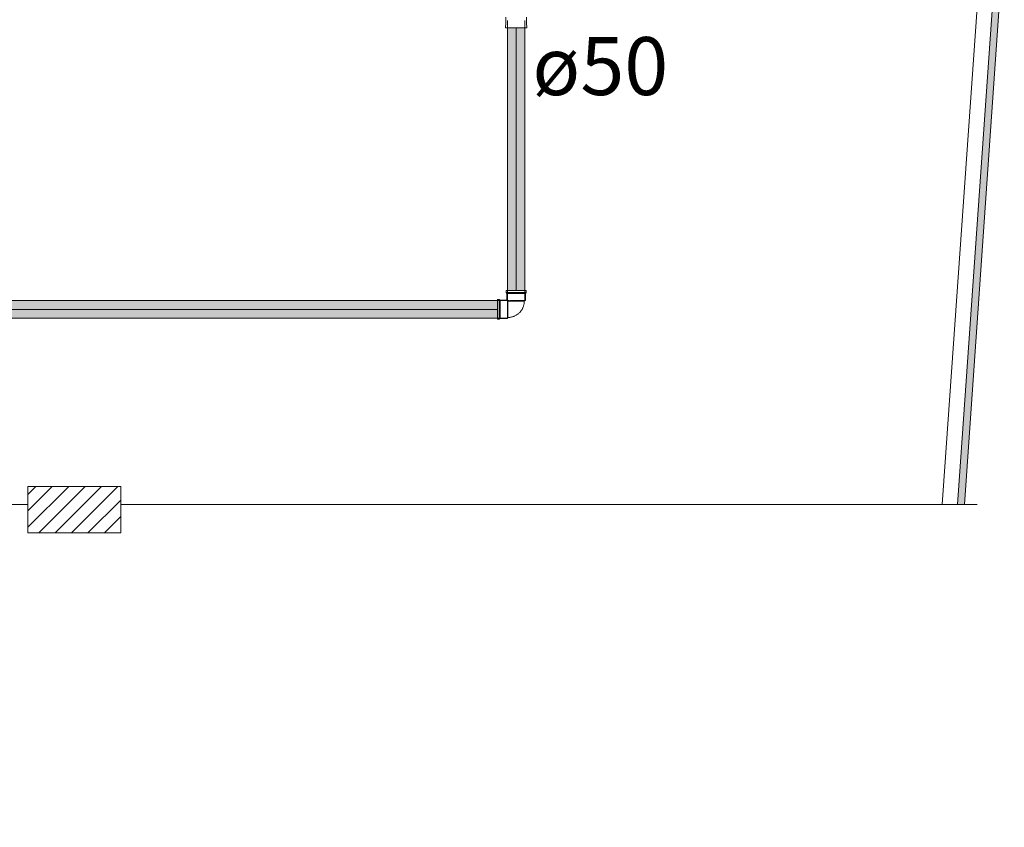
# Model space of a CAD drawing. Units: millimetres. Extents: x -93890 to 271141, y -23807 to 56504.
# Drawn here: x -51391 to -47149, y 11813 to 15295 of the extents above; entities that cross this region are included whole.
import ezdxf

# ---------------------------------------------------------------- set-up
doc = ezdxf.new("R2010")
doc.units = ezdxf.units.MM
for name, color, linetype, lineweight in [('LABORATÓRIOS - CAD HIDRO - 23-09-2020_dwg', 8, 'Continuous', 9), ('P-PIPE', 3, 'Continuous', 9), ('P-PIPE-CNTR', 3, 'Continuous', 9), ('P-PIPE-IDEN', 2, 'Continuous', 30)]:
    doc.layers.add(name, color=color, linetype=linetype, lineweight=lineweight)
doc.styles.add('Arial_2', font='arial.ttf', dxfattribs={"height": 50})

# ---------------------------------------------------------------- blocks, each defined once
blk = doc.blocks.new('Joelho 45_90 - Agua Fria_Soldavel - MEP - Tigre - Standard-1893240-1º PAVIMENTO - LABORATÓRIO DE ANATOMIA PATOLÓGICA')
at = {"layer": 'P-PIPE', "color": 7}
for p, q in [((-72.7, 43), (-81, 43)), ((-81, -43), (-81, 43)), ((-68.7, 40), (-72.7, 43)), ((-72.7, -43), (-72.7, 43)), ((-43, 81), (-43, 72.7)), ((-43, 81), (43, 81)), ((-43, 72.7), (-40, 68.7)), ((43, 72.7), (-43, 72.7)), ((-40, 68.7), (-40, 40)), ((40, 68.7), (-40, 68.7)), ((40, 68.7), (43, 72.7)), ((40, 37.7), (40, 68.7)), ((43, 72.7), (43, 81)), ((-40, 40), (-68.7, 40)), ((-68.7, -40), (-68.7, 40)), ((-40, 37.7), (-39.6, 37.5)), ((-37.5, 39.6), (-37.7, 40)), ((-37.7, 37.7), (-37.7, 36.2)), ((-36.2, 37.7), (-37.7, 37.7)), ((-37.7, 36.5), (-35, 35.2)), ((-37.7, 33.3), (-37.7, 36.3)), ((-37.7, 33.1), (-37.7, 30.7)), ((-37.7, 26.6), (-37.7, 30.7)), ((-37.7, 26.4), (-37.7, 22.9)), ((-37.7, 18.1), (-37.7, 22.9)), ((-37.7, 18), (-37.7, 14)), ((-37.7, 8.4), (-37.7, 14)), ((-37.7, 8.4), (-37.7, 3.9)), ((-37.7, 0), (-37.7, 3.9)), ((-35.2, 35), (-36.5, 37.7)), ((-36.3, 37.7), (-34.6, 37.7)), ((-35.2, 33.8), (-35.2, 35)), ((-35.2, 35), (-35.2, -35)), ((-35.2, -35), (-35.2, 35)), ((-35.2, 35), (-35.2, 33.8)), ((-35, 35.2), (-33.8, 35.2)), ((35, 35.2), (-35, 35.2)), ((-33.8, 35.2), (-35, 35.2)), ((-35, 35.2), (35, 35.2)), ((-30.7, 37.7), (-33.1, 37.7)), ((-30.7, 37.7), (-28.3, 37.7)), ((-23.1, 37.7), (-26.4, 37.7)), ((-23.1, 37.7), (-20, 37.7)), ((-14, 37.7), (-18, 37.7)), ((-14, 37.7), (-10.4, 37.7)), ((-3.9, 37.7), (-8.4, 37.7)), ((-3.9, 37.7), (0, 37.7)), ((6.5, 37.7), (1.7, 37.7)), ((6.5, 37.7), (10.4, 37.7)), ((16.4, 37.7), (11.7, 37.7)), ((16.4, 37.7), (20, 37.7)), ((25.3, 37.7), (21, 37.7)), ((25.3, 37.7), (28.3, 37.7)), ((32.6, 37.7), (28.9, 37.7)), ((32.6, 37.7), (34.6, 37.7)), ((37.7, 37.7), (34.9, 37.7)), ((35, 35.2), (40, 37.7)), ((37.7, 37.7), (38.6, 37.7)), ((40, 37.7), (38.7, 37.7)), ((-72.7, -43), (-68.7, -40)), ((-68.7, -40), (-37.7, -40)), ((-37.7, -1.7), (-37.7, -6.5)), ((-37.7, -10.4), (-37.7, -6.5)), ((-37.7, -11.7), (-37.7, -16.4)), ((-37.7, -20), (-37.7, -16.4)), ((-37.7, -21), (-37.7, -25.3)), ((-37.7, -28.3), (-37.7, -25.3)), ((-37.7, -28.9), (-37.7, -32.6)), ((-37.7, -34.6), (-37.7, -32.6)), ((-37.7, -34.9), (-37.7, -37.7)), ((-37.7, -40), (-35.2, -35)), ((-37.7, -38.6), (-37.7, -37.7)), ((-37.7, -38.7), (-37.7, -40)), ((-81, -43), (-72.7, -43))]:
    blk.add_line(p, q, dxfattribs=at)
at = {"layer": 'P-PIPE', "color": 7, "flags": 128}
for points in [[(-35.2, -35), (-32.4, -34.9), (-29.6, -34.8), (-26.8, -34.5), (-24, -34.1), (-21.3, -33.6), (-18.5, -33), (-15.8, -32.3), (-13.1, -31.4), (-10.5, -30.5), (-7.9, -29.5), (-5.3, -28.3), (-2.8, -27.1), (-0.3, -25.7), (2.1, -24.3), (4.4, -22.7), (6.7, -21.1), (8.9, -19.4), (11.1, -17.6), (13.2, -15.7), (15.2, -13.7), (17.1, -11.7), (18.9, -9.5), (20.7, -7.3), (22.3, -5.1), (23.9, -2.7), (25.3, -0.3), (26.7, 2.1), (28, 4.6), (29.2, 7.2), (30.2, 9.8), (31.2, 12.4), (32.1, 15.1), (32.8, 17.8), (33.4, 20.5), (34, 23.3), (34.4, 26), (34.7, 28.8), (34.9, 31.6), (35, 34.4), (35, 35.2)], [(-35, 35.2), (-35, 35.2), (-35, 35.2), (-35, 35.2), (-35, 35.2), (-35, 35.2), (-35, 35.2), (-35, 35.1), (-35, 35.1), (-35, 35.1), (-35, 35.1), (-35, 35.1), (-35, 35.1), (-35, 35.1), (-35, 35.1), (-35, 35.1), (-35, 35.1), (-35, 35.1), (-35, 35.1), (-35.1, 35.1), (-35.1, 35.1), (-35.1, 35.1), (-35.1, 35), (-35.1, 35), (-35.1, 35), (-35.1, 35), (-35.1, 35), (-35.1, 35), (-35.1, 35), (-35.1, 35), (-35.1, 35), (-35.1, 35), (-35.1, 35), (-35.2, 35), (-35.2, 35), (-35.2, 35), (-35.2, 35), (-35.2, 35), (-35.2, 35), (-35.2, 35)]]:
    blk.add_lwpolyline(points, dxfattribs=at)
at = {"layer": 'P-PIPE', "color": 7}
blk.add_open_spline([(-37.7, 37.7), (-38.5, 38.4), (-39.6, 39.6), (-40, 40), (-40, 40)], degree=3, dxfattribs=at)
blk = doc.blocks.new('LABORATÓRIOS - CAD HIDRO - 23-09-2020_dwg-1889446-1º PAVIMENTO - LABORATÓRIO DE ANATOMIA PATOLÓGICA')
at = {"lineweight": 5}
blk.add_hatch(color=10, dxfattribs=at).paths.add_polyline_path([(2387170.1, 1504352.3), (2387200.2, 1504352.3), (2387372, 1506809.3), (2387342, 1506811.4), (2387240.8, 1505363.9)], flags=0)
h = blk.add_hatch(dxfattribs=at)
h.set_pattern_fill('FP_14', color=131, style=0, pattern_type=2)
h.set_pattern_definition([(45, (2394004.56, 1520561.01), (-35.35534, 35.35534), [])])
h.paths.add_polyline_path([(2383565.6, 1504230), (2383565.6, 1504430), (2383165.6, 1504430), (2383165.6, 1504230)], flags=0)
at = {"color": 253, "lineweight": 5}
for p, q in [((2387104.6, 1504352.3), (2387276.9, 1506816)), ((2387170.1, 1504352.3), (2387200.2, 1504352.3))]:
    blk.add_line(p, q, dxfattribs=at)
at = {"color": 253, "lineweight": 5, "flags": 128}
for points in [[(2387254.6, 1504352.3), (2387200.2, 1504352.3), (2387372, 1506809.3), (2387342, 1506811.4), (2387170.1, 1504352.3), (2383565.6, 1504352.3)], [(2383165.6, 1504352.3), (2379765.3, 1504352.3), (2379765.3, 1503350.6), (2379775.2, 1503350.6), (2379775.2, 1503200.6), (2379765.3, 1503200.6), (2379765.3, 1502960.4)]]:
    blk.add_lwpolyline(points, dxfattribs=at)
blk.add_lwpolyline([(2383165.6, 1504430), (2383165.6, 1504230), (2383565.6, 1504230), (2383565.6, 1504430)], close=True, dxfattribs=at)

msp = doc.modelspace()

# ---------------------------------------------------------------- hatches: boundary and pattern name
at = {"layer": 'P-PIPE', "transparency": 33554560}
for points in [[(-49261.715, 14127.478), (-49252.358, 14127.478), (-49252.615, 15260.478), (-49289.858, 15260.478), (-49289.031, 14127.478), (-49262.063, 14127.478)], [(-49244.889, 14127.478), (-49214.858, 14127.478), (-49214.917, 15260.478), (-49230.406, 15260.478), (-49230.409, 15260.478), (-49252.358, 15260.478), (-49252.01, 14127.478)], [(-49501.418, 14046.478), (-49333.358, 14047.157), (-49333.358, 14083.978), (-56949.553, 14083.921), (-56949.55, 14046.481), (-50487.686, 14046.478)], [(-49378.134, 14008.978), (-49333.358, 14009.804), (-49333.358, 14046.478), (-56949.553, 14046.438), (-56949.553, 14008.978), (-49501.418, 14008.978)]]:
    msp.add_hatch(color=210, dxfattribs=at).paths.add_polyline_path(points, flags=0)

# ---------------------------------------------------------------- linework, layer by layer
at = {"layer": 'P-PIPE', "color": 7}
for p, q in [((-49296.258, 15272.778), (-49298.358, 15268.778)), ((-49296.258, 15306.078), (-49296.258, 15272.778)), ((-49289.858, 15292.478), (-49289.858, 14084.178)), ((-49214.858, 14084.178), (-49214.858, 15292.478)), ((-49208.458, 15272.778), (-49208.458, 15306.078)), ((-49206.358, 15268.778), (-49208.458, 15272.778)), ((-49298.358, 15268.778), (-49298.358, 15260.478)), ((-49206.358, 15260.478), (-49298.358, 15260.478)), ((-49206.358, 15260.478), (-49206.358, 15268.778)), ((-49290.058, 14083.978), (-56981.553, 14083.978)), ((-56981.553, 14008.978), (-49290.058, 14008.978))]:
    msp.add_line(p, q, dxfattribs=at)
at = {"layer": 'P-PIPE-CNTR', "color": 212}
for p, q in [((-49252.358, 14127.478), (-49252.358, 15260.478)), ((-49333.358, 14046.478), (-56949.553, 14046.478))]:
    msp.add_line(p, q, dxfattribs=at)

# ---------------------------------------------------------------- block references
at = {"layer": 'LABORATÓRIOS - CAD HIDRO - 23-09-2020_dwg', "color": 253}
msp.add_blockref('LABORATÓRIOS - CAD HIDRO - 23-09-2020_dwg-1889446-1º PAVIMENTO - LABORATÓRIO DE ANATOMIA PATOLÓGICA', (-2434521.373, -1491147.06), dxfattribs=at)
at = {"layer": 'P-PIPE', "color": 7}
msp.add_blockref('Joelho 45_90 - Agua Fria_Soldavel - MEP - Tigre - Standard-1893240-1º PAVIMENTO - LABORATÓRIO DE ANATOMIA PATOLÓGICA', (-49252.358, 14046.478), dxfattribs=at)

# ---------------------------------------------------------------- texts
at = {"layer": 'P-PIPE-IDEN', "insert": (-49182.425, 15220.207), "char_height": 250, "width": 721.51875, "attachment_point": 1, "style": 'Arial_2'}
msp.add_mtext('ø50', dxfattribs=at)

doc.saveas('drawing.dxf')
